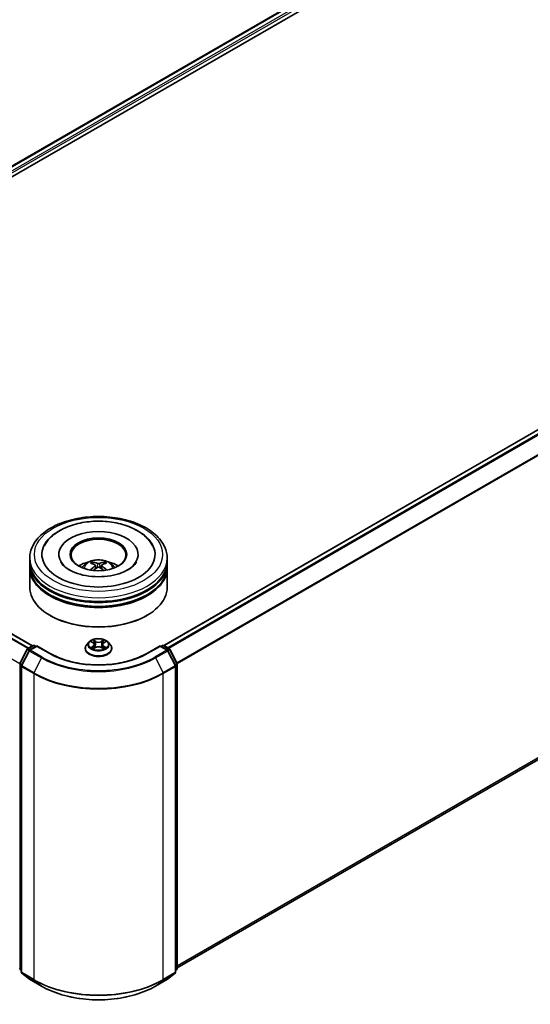
# Model space of a CAD drawing. Units: millimetres. Extents: x 0 to 6186, y 0 to 1124.
# Drawn here: x 322 to 401, y 323 to 477 of the extents above; entities that cross this region are included whole.
import ezdxf

# ---------------------------------------------------------------- set-up
doc = ezdxf.new("R2010")
doc.units = ezdxf.units.MM
doc.header["$LTSCALE"] = 2.5
doc.layers.get('Defpoints').update_dxf_attribs({"lineweight": 25})
for name, color, linetype, lineweight in [('Dimension (ISO)', 7, 'Continuous', 18), ('Visible (ISO)', 7, 'Continuous', 35), ('Visible Narrow (ISO)', 7, 'Continuous', 25)]:
    doc.layers.add(name, color=color, linetype=linetype, lineweight=lineweight)
doc.styles.add('Note Text (TK)', font='MS PGothic.ttf')
doc.dimstyles.new('Default - Method 1b (TK)', dxfattribs={"dimscale": 2.5, "dimtxt": 2.5, "dimasz": 2.5, "dimexe": 1, "dimexo": 1.5, "dimgap": 1, "dimtad": 1, "dimrnd": 1e-08, "dimdsep": 46, "dimtxsty": 'Note Text (TK)', "dimcen": 0.09, "dimdle": 5, "dimclrd": 100, "dimclre": 100, "dimclrt": 7, "dimadec": 1, "dimazin": 1, "dimtfac": 1, "dimtmove": 0, "dimatfit": 3, "dimfxl": 1, "dimtolj": 1, "dimlwd": -1, "dimlwe": -1, "dimarcsym": 0})

# ---------------------------------------------------------------- blocks, each defined once
blk = doc.blocks.new('*D24')
at = {"layer": 'Defpoints', "color": 0, "transparency": 16777216}
for p in [(295.8, 558.15), (144.28, 470.67), (190.24, 444.14)]:
    blk.add_point(p, dxfattribs=at)
at = {"layer": 'Dimension (ISO)', "color": 100, "transparency": 16777216}
for p, q in [((299.55, 555.99), (344.26, 530.18)), ((336.35, 528.49), (195.65, 447.26)), ((148.03, 468.51), (192.74, 442.69))]:
    blk.add_line(p, q, dxfattribs=at)
for points in [[(335.83, 529.4), (336.87, 527.59), (341.76, 531.62)], [(195.13, 448.16), (196.17, 446.36), (190.24, 444.14)]]:
    blk.add_solid(points, dxfattribs=at)
at = {"layer": 'Dimension (ISO)', "color": 7, "transparency": 16777216, "insert": (259.64, 490.03), "char_height": 6.25, "attachment_point": 4, "rotation": 30, "style": 'Note Text (TK)'}
blk.add_mtext('\\A1;{\\Q-30.000;\\W0.816;\\H0.816x;300}', dxfattribs=at)

msp = doc.modelspace()

# ---------------------------------------------------------------- linework, layer by layer
at = {"layer": 'Visible (ISO)'}
for p, q in [((267.4516, 423.2456), (393.6641, 496.1143)), ((279.1179, 428.3576), (394.5939, 495.0277)), ((470.2637, 451.8895), (344.0511, 379.0207)), ((323.5451, 378.9624), (268.1444, 410.9481)), ((471.0131, 400.8199), (346.1343, 328.7211)), ((327.6701, 393.237), (327.6701, 393.097)), ((340.0273, 393.237), (340.0273, 393.097)), ((323.1344, 392.0705), (323.1344, 392.6538)), ((323.1344, 391.3124), (323.1344, 391.8956)), ((344.563, 392.0705), (344.563, 392.6538)), ((344.563, 391.3124), (344.563, 391.8956)), ((323.1344, 388.1047), (323.1344, 391.1374)), ((333.3577, 391.5328), (333.4133, 391.0144)), ((334.3397, 391.5328), (334.2841, 391.0144)), ((344.563, 388.1047), (344.563, 391.1374)), ((326.3736, 383.6723), (326.2725, 383.7306)), ((341.3238, 383.6723), (341.4248, 383.7306)), ((332.3838, 379.5662), (332.0295, 379.1709)), ((332.7309, 379.6096), (333.035, 379.4278)), ((334.6624, 379.4278), (334.9665, 379.6096)), ((335.3135, 379.5662), (335.6679, 379.1709)), ((321.5864, 376.223), (322.7185, 378.4452)), ((323.0211, 378.2117), (321.839, 375.8912)), ((322.8023, 378.5335), (323.64, 379.0172)), ((324.2522, 378.9624), (323.1049, 378.3)), ((323.8543, 379.0172), (324.1007, 378.8749)), ((324.2522, 378.89), (324.2522, 378.9624)), ((326.2282, 377.8216), (324.2522, 378.9624)), ((331.7773, 378.54), (331.7773, 378.5638)), ((333.0907, 378.5267), (333.4075, 378.7032)), ((333.2223, 379.178), (333.2808, 378.6326)), ((334.2899, 378.7032), (334.6066, 378.5267)), ((334.4751, 379.178), (334.4165, 378.6326)), ((335.9201, 378.54), (335.9201, 378.5638)), ((343.4451, 378.9624), (341.4692, 377.8216)), ((343.4451, 378.9624), (343.4451, 378.89)), ((344.5925, 378.3), (343.4451, 378.9624)), ((343.5967, 378.8749), (343.8431, 379.0172)), ((344.0574, 379.0172), (344.8951, 378.5335)), ((345.8584, 375.8912), (344.6763, 378.2117)), ((344.9789, 378.4452), (346.111, 376.223)), ((321.8156, 375.7939), (321.8156, 328.0972)), ((345.8818, 328.0972), (345.8818, 375.7939)), ((346.1343, 376.1257), (346.1343, 328.6402)), ((321.8156, 328.3338), (321.6427, 328.4736)), ((321.8952, 327.9306), (323.0773, 326.9751)), ((344.62, 326.9751), (345.8022, 327.9306)), ((346.0547, 328.4736), (345.8818, 328.3338)), ((323.1049, 326.9561), (324.9737, 325.8772)), ((342.7237, 325.8772), (344.5925, 326.9561))]:
    msp.add_line(p, q, dxfattribs=at)
for centre, start, end in [((322.9094, 378.348), 120, 153.004492), ((323.212, 378.1144), 120, 153.004492), ((323.7472, 378.8316), 60, 120), ((343.9502, 378.8316), 60, 120), ((344.4853, 378.1144), 26.995508, 60), ((344.788, 378.348), 26.995508, 60), ((321.7774, 376.1257), 153.004492, 180), ((322.0299, 375.7939), 153.004492, 180), ((345.6675, 375.7939), 0, 26.995508), ((345.92, 376.1257), 0, 26.995508), ((321.7774, 328.6402), 180, 231.051724), ((322.0299, 328.0972), 180, 231.051724), ((345.6675, 328.0972), 308.948276, 0), ((345.92, 328.6402), 308.948276, 0), ((323.212, 327.1417), 231.051724, 240), ((344.4853, 327.1417), 300, 308.948276)]:
    msp.add_arc(centre, 0.2143, start, end, dxfattribs=at)
for centre, major_axis, ratio, start_param, end_param in [((333.8487, 393.237), (8.8214, 0), 0.57735027, 2.28770637, 7.13707159), ((333.8487, 393.237), (6.1786, 0), 0.57735027, 5.47106557, 10.23689769), ((333.8487, 393.1203), (-4.2857, 0), 0.57735027, 2.37272528, 7.05205268), ((333.8487, 391.8956), (10.7143, 0), 0.57735027, 3.12745005, 6.29732791), ((333.8487, 392.0705), (-10.7143, 0), 0.57735027, 0, 3.14159265), ((333.8487, 389.7377), (-4.2857, 0), 0.57735027, 5.07628371, 5.53058844), ((333.9228, 387.8005), (2.4381, -3.9499), 0.49462411, 2.44776077, 2.68674507), ((333.7818, 387.7191), (-2.1837, 4.096), 0.65417299, 5.62601221, 5.86499651), ((333.9156, 387.7191), (-2.1837, -4.096), 0.65417299, 3.55978145, 3.79876575), ((333.7746, 387.8005), (2.4381, 3.9499), 0.49462411, 0.45484759, 0.69383188), ((333.8487, 389.7377), (-4.2857, 0), 0.57735027, 3.89418952, 4.34849425), ((333.8487, 391.1374), (10.7143, 0), 0.57735027, 3.12745005, 6.29732791), ((333.8487, 391.3124), (-10.7143, 0), 0.57735027, 0, 3.14159265), ((333.9228, 387.7233), (-1.8149, -4.2723), 0.59526289, 3.96282307, 4.19313336), ((333.7818, 387.8047), (2.7765, 3.7199), 0.55353421, 0.95931878, 1.15112494), ((333.9156, 387.8047), (2.7765, -3.7199), 0.55353421, 1.99046771, 2.18227387), ((333.7746, 387.7233), (-1.8149, 4.2723), 0.59526289, 5.2316446, 5.46195489), ((333.8487, 391.8956), (-10.5714, 0), 0.57735027, 0.47828403, 2.66330862), ((333.8487, 388.1047), (10.7143, 0), 0.57735027, 3.14159265, 6.28318531), ((333.8487, 391.1374), (-10.5714, 0), 0.57735027, 0.47828403, 2.66330862), ((333.8487, 387.9881), (10.5714, 0), 0.57735027, 3.92699082, 5.49778714)]:
    msp.add_ellipse(centre, major_axis=major_axis, ratio=ratio, start_param=start_param, end_param=end_param, dxfattribs=at)
msp.add_ellipse((333.8487, 393.237), major_axis=(4.4286, 0), ratio=0.57735027, dxfattribs=at)
for points, knots in [([(323.1344, 392.6538), (323.1344, 393.3165), (323.3004, 393.9769), (323.942, 395.2479), (324.4351, 395.8532), (325.7204, 396.9692), (326.5343, 397.47), (328.3829, 398.2928), (329.4205, 398.6121), (331.603, 399.0373), (332.747, 399.1441), (335.0311, 399.1389), (336.1707, 399.0273), (338.3397, 398.5947), (339.3684, 398.2733), (341.2164, 397.4416), (342.0347, 396.9306), (343.3595, 395.7564), (343.8709, 395.0935), (344.4339, 393.8231), (344.563, 393.2391), (344.563, 392.6538)], [5.49778714, 5.49778714, 5.49778714, 5.49778714, 5.78139221, 5.78139221, 6.08459158, 6.08459158, 6.41185391, 6.41185391, 6.74313191, 6.74313191, 7.07260039, 7.07260039, 7.40121853, 7.40121853, 7.73072324, 7.73072324, 8.06201837, 8.06201837, 8.38889414, 8.38889414, 8.6393798, 8.6393798, 8.6393798, 8.6393798]), ([(325.4076, 394.5763), (325.6324, 395.0039), (325.9248, 395.3963), (326.7839, 396.2874), (327.4139, 396.7396), (328.8825, 397.5148), (329.7351, 397.8252), (331.5382, 398.2575), (332.488, 398.38), (334.3934, 398.4334), (335.3484, 398.3659), (337.187, 398.0449), (338.07, 397.7908), (339.6879, 397.099), (340.4221, 396.6598), (341.5511, 395.6771), (341.9829, 395.1599), (342.2898, 394.5763)], [2.65090407, 2.65090407, 2.65090407, 2.65090407, 2.86407041, 2.86407041, 3.18632725, 3.18632725, 3.53339937, 3.53339937, 3.87843215, 3.87843215, 4.22068257, 4.22068257, 4.56453655, 4.56453655, 4.9121077, 4.9121077, 5.20307756, 5.20307756, 5.20307756, 5.20307756]), ([(338.4377, 390.8291), (338.0404, 390.5997), (337.5651, 390.3912), (336.4933, 390.0502), (335.8945, 389.9194), (334.6355, 389.7606), (333.9744, 389.7344), (332.6689, 389.794), (332.0246, 389.8802), (330.8321, 390.1504), (330.2832, 390.3333), (329.3439, 390.7589), (328.9508, 391.0001), (328.3442, 391.4897), (328.1305, 391.7364), (327.9739, 391.9925), (327.9543, 392.027), (327.9365, 392.0608)], [0, 0, 0, 0, 0.28166641, 0.28166641, 0.57029187, 0.57029187, 0.86427595, 0.86427595, 1.15932912, 1.15932912, 1.4508445, 1.4508445, 1.73525144, 1.73525144, 2.01675528, 2.01675528, 2.06148491, 2.06148491, 2.06148491, 2.06148491]), ([(331.2924, 391.1491), (331.372, 391.2865), (331.4658, 391.4083), (331.7383, 391.6966), (331.9304, 391.8378), (332.3864, 392.0951), (332.6574, 392.1956), (333.231, 392.3351), (333.5347, 392.3701), (334.1392, 392.3716), (334.4397, 392.3389), (335.0253, 392.2017), (335.3105, 392.0971), (335.8305, 391.8002), (336.0701, 391.6119), (336.3162, 391.2909), (336.3626, 391.2222), (336.4049, 391.1491)], [1.10800637, 1.10800637, 1.10800637, 1.10800637, 1.28485125, 1.28485125, 1.58220865, 1.58220865, 1.9574686, 1.9574686, 2.35189349, 2.35189349, 2.74172985, 2.74172985, 3.13599765, 3.13599765, 3.51030353, 3.51030353, 3.60438261, 3.60438261, 3.60438261, 3.60438261]), ([(332.8744, 392.0423), (332.8818, 392.0414), (332.8904, 392.0387), (332.9061, 392.0305), (332.9157, 392.0232), (332.9305, 392.008), (332.9382, 391.9975), (332.9479, 391.98), (332.9518, 391.9705), (332.9544, 391.9617)], [0.0145600729, 0.0145600729, 0.0145600729, 0.0145600729, 0.0187226824, 0.0187226824, 0.0234298311, 0.0234298311, 0.0280690561, 0.0280690561, 0.0318101771, 0.0318101771, 0.0318101771, 0.0318101771]), ([(334.0077, 391.8347), (333.9855, 391.8259), (333.9579, 391.8184), (333.8984, 391.8091), (333.8664, 391.8071), (333.8069, 391.8085), (333.7754, 391.8118), (333.7259, 391.8223), (333.7065, 391.8281), (333.6897, 391.8347)], [-0.2036008779, -0.2036008779, -0.2036008779, -0.2036008779, -0.1911010993, -0.1911010993, -0.1786013208, -0.1786013208, -0.1660772065, -0.1660772065, -0.1569242716, -0.1569242716, -0.1569242716, -0.1569242716]), ([(334.7429, 391.9617), (334.7456, 391.9705), (334.7495, 391.98), (334.7591, 391.9975), (334.7669, 392.008), (334.7816, 392.0232), (334.7913, 392.0305), (334.807, 392.0387), (334.8156, 392.0414), (334.823, 392.0423)], [0.0427285558, 0.0427285558, 0.0427285558, 0.0427285558, 0.0464696768, 0.0464696768, 0.0511089018, 0.0511089018, 0.0558160505, 0.0558160505, 0.05997866, 0.05997866, 0.05997866, 0.05997866]), ([(339.7609, 392.0608), (339.634, 391.8196), (339.4116, 391.5413), (338.8934, 391.1165), (338.68, 390.969), (338.4377, 390.8291)], [5.792496723, 5.792496723, 5.792496723, 5.792496723, 6.111389919, 6.111389919, 6.283185307, 6.283185307, 6.283185307, 6.283185307]), ([(332.628, 390.7791), (332.6305, 390.7798), (332.6329, 390.7803), (332.6423, 390.7814), (332.6501, 390.7799), (332.657, 390.7759), (332.6581, 390.7751), (332.6592, 390.7743)], [0.0219671693, 0.0219671693, 0.0219671693, 0.0219671693, 0.0234298311, 0.0234298311, 0.02806905607, 0.02806905607, 0.02898517502, 0.02898517502, 0.02898517502, 0.02898517502]), ([(333.2978, 391.6084), (333.3174, 391.5982), (333.3341, 391.5844), (333.355, 391.5527), (333.3593, 391.5348), (333.3563, 391.5), (333.3488, 391.4809), (333.3256, 391.4493), (333.3126, 391.4365), (333.2978, 391.4249)], [-0.2036008625, -0.2036008625, -0.2036008625, -0.2036008625, -0.191101084, -0.191101084, -0.1786013054, -0.1786013054, -0.1660771911, -0.1660771911, -0.1569242563, -0.1569242563, -0.1569242563, -0.1569242563]), ([(333.6897, 391.1986), (333.7119, 391.2125), (333.7394, 391.2242), (333.799, 391.239), (333.831, 391.242), (333.8905, 391.2399), (333.922, 391.2346), (333.9715, 391.2182), (333.9909, 391.209), (334.0077, 391.1986)], [-0.2036008779, -0.2036008779, -0.2036008779, -0.2036008779, -0.1911010993, -0.1911010993, -0.1786013208, -0.1786013208, -0.1660772065, -0.1660772065, -0.1569242716, -0.1569242716, -0.1569242716, -0.1569242716]), ([(334.3996, 391.4249), (334.3799, 391.4402), (334.3633, 391.4583), (334.3424, 391.4954), (334.3381, 391.5144), (334.3411, 391.5484), (334.3486, 391.5655), (334.3718, 391.5911), (334.3848, 391.6006), (334.3996, 391.6084)], [-0.2036008625, -0.2036008625, -0.2036008625, -0.2036008625, -0.191101084, -0.191101084, -0.1786013054, -0.1786013054, -0.1660771911, -0.1660771911, -0.1569242563, -0.1569242563, -0.1569242563, -0.1569242563]), ([(335.0382, 390.7743), (335.0393, 390.7751), (335.0404, 390.7759), (335.0472, 390.7799), (335.0551, 390.7814), (335.0645, 390.7803), (335.0669, 390.7798), (335.0694, 390.7791)], [0.04555355789, 0.04555355789, 0.04555355789, 0.04555355789, 0.04646967684, 0.04646967684, 0.05110890181, 0.05110890181, 0.05257156361, 0.05257156361, 0.05257156361, 0.05257156361]), ([(335.3135, 379.5662), (335.2259, 379.664), (335.1146, 379.7497), (334.8519, 379.8974), (334.6989, 379.9582), (334.3706, 380.047), (334.1953, 380.075), (333.8401, 380.0966), (333.6601, 380.0902), (333.312, 380.0439), (333.1439, 380.0039), (332.8348, 379.8924), (332.6941, 379.8208), (332.5028, 379.6839), (332.4387, 379.6274), (332.3838, 379.5662)], [4.40455743, 4.40455743, 4.40455743, 4.40455743, 4.72557036, 4.72557036, 5.05999896, 5.05999896, 5.39307641, 5.39307641, 5.72438985, 5.72438985, 6.05612576, 6.05612576, 6.39010372, 6.39010372, 6.59101686, 6.59101686, 6.59101686, 6.59101686]), ([(332.8008, 379.5678), (332.7583, 379.6161), (332.6933, 379.6437), (332.6312, 379.6573), (332.6305, 379.6574), (332.6299, 379.6575)], [0.0019022161, 0.0019022161, 0.0019022161, 0.0019022161, 0.0320559737, 0.0320559737, 0.0323943032, 0.0323943032, 0.0323943032, 0.0323943032]), ([(332.6299, 379.6575), (332.6305, 379.6573), (332.6311, 379.6571), (332.6375, 379.6547), (332.6432, 379.6524), (332.649, 379.65)], [-0.03239430317, -0.03239430317, -0.03239430317, -0.03239430317, -0.03205597372, -0.03205597372, -0.02897275834, -0.02897275834, -0.02897275834, -0.02897275834]), ([(333.0263, 379.8834), (333.0261, 379.8837), (333.0258, 379.8839), (333.0251, 379.8845), (333.0247, 379.8849), (333.0243, 379.8853)], [-0.000230599076, -0.000230599076, -0.000230599076, -0.000230599076, 0, 0, 0.000338329447, 0.000338329447, 0.000338329447, 0.000338329447]), ([(333.0243, 379.8853), (333.0245, 379.8849), (333.0248, 379.8845), (333.0252, 379.8838), (333.0254, 379.8835), (333.0256, 379.8832)], [-0.000338329447, -0.000338329447, -0.000338329447, -0.000338329447, 0, 0, 0.000241517914, 0.000241517914, 0.000241517914, 0.000241517914]), ([(333.2223, 379.178), (333.2202, 379.1974), (333.2157, 379.2167), (333.2023, 379.2542), (333.1934, 379.2725), (333.1715, 379.3078), (333.1586, 379.3247), (333.129, 379.357), (333.1124, 379.3724), (333.0761, 379.4014), (333.0563, 379.4151), (333.035, 379.4278)], [3.988894173, 3.988894173, 3.988894173, 3.988894173, 4.130102476, 4.130102476, 4.271310779, 4.271310779, 4.412519082, 4.412519082, 4.553727385, 4.553727385, 4.694935688, 4.694935688, 4.694935688, 4.694935688]), ([(334.6624, 379.4278), (334.6411, 379.4151), (334.6213, 379.4014), (334.5849, 379.3724), (334.5684, 379.357), (334.5388, 379.3247), (334.5259, 379.3078), (334.504, 379.2725), (334.495, 379.2542), (334.4816, 379.2167), (334.4772, 379.1974), (334.4751, 379.178)], [0.017453293, 0.017453293, 0.017453293, 0.017453293, 0.158661596, 0.158661596, 0.299869899, 0.299869899, 0.441078202, 0.441078202, 0.582286505, 0.582286505, 0.723494808, 0.723494808, 0.723494808, 0.723494808]), ([(334.5852, 379.7337), (334.6252, 379.789), (334.6481, 379.8461), (334.6726, 379.8845), (334.6729, 379.8849), (334.6731, 379.8853)], [0, 0, 0, 0, 0.0320559737, 0.0320559737, 0.0323943032, 0.0323943032, 0.0323943032, 0.0323943032]), ([(334.6731, 379.8853), (334.6727, 379.8849), (334.6723, 379.8845), (334.6681, 379.8808), (334.6644, 379.8774), (334.6606, 379.8739)], [-0.03239430317, -0.03239430317, -0.03239430317, -0.03239430317, -0.03205597372, -0.03205597372, -0.02897275834, -0.02897275834, -0.02897275834, -0.02897275834]), ([(335.0675, 379.6575), (335.0668, 379.6574), (335.0661, 379.6573), (335.065, 379.657), (335.0645, 379.6569), (335.064, 379.6568)], [-0.000338329447, -0.000338329447, -0.000338329447, -0.000338329447, 0, 0, 0.000241517914, 0.000241517914, 0.000241517914, 0.000241517914]), ([(335.0644, 379.6563), (335.0648, 379.6565), (335.0652, 379.6567), (335.0663, 379.6571), (335.0669, 379.6573), (335.0675, 379.6575)], [-0.000230599076, -0.000230599076, -0.000230599076, -0.000230599076, 0, 0, 0.000338329447, 0.000338329447, 0.000338329447, 0.000338329447]), ([(332.0295, 379.1709), (331.9976, 379.1353), (331.9683, 379.0985), (331.9155, 379.0226), (331.8919, 378.9835), (331.8511, 378.9034), (331.8337, 378.8623), (331.8057, 378.7788), (331.7951, 378.7363), (331.7809, 378.6504), (331.7773, 378.6071), (331.7773, 378.5638)], [0.307831551, 0.307831551, 0.307831551, 0.307831551, 0.403344874, 0.403344874, 0.498858196, 0.498858196, 0.594371519, 0.594371519, 0.689884841, 0.689884841, 0.785398163, 0.785398163, 0.785398163, 0.785398163]), ([(331.7773, 378.54), (331.7773, 378.4123), (331.8109, 378.2849), (331.9415, 378.0408), (332.0408, 377.9247), (332.297, 377.714), (332.4561, 377.6204), (332.816, 377.4675), (333.017, 377.4085), (333.4396, 377.3308), (333.661, 377.312), (334.1026, 377.3161), (334.3227, 377.339), (334.7401, 377.4244), (334.9373, 377.487), (335.2894, 377.6466), (335.4442, 377.7437), (335.6939, 377.964), (335.7893, 378.0872), (335.8957, 378.3223), (335.9201, 378.4311), (335.9201, 378.54)], [0.78539816, 0.78539816, 0.78539816, 0.78539816, 1.08510874, 1.08510874, 1.39751972, 1.39751972, 1.72201276, 1.72201276, 2.0477407, 2.0477407, 2.37249118, 2.37249118, 2.69684603, 2.69684603, 3.02168013, 3.02168013, 3.34747752, 3.34747752, 3.67139258, 3.67139258, 3.92699082, 3.92699082, 3.92699082, 3.92699082]), ([(332.633, 378.7068), (332.6326, 378.7066), (332.6322, 378.7065), (332.6311, 378.7061), (332.6305, 378.7058), (332.6299, 378.7056)], [-0.000230599076, -0.000230599076, -0.000230599076, -0.000230599076, 0, 0, 0.000338329447, 0.000338329447, 0.000338329447, 0.000338329447]), ([(332.6299, 378.7056), (332.6305, 378.7057), (332.6312, 378.7059), (332.6324, 378.7061), (332.6329, 378.7062), (332.6334, 378.7063)], [-0.000338329447, -0.000338329447, -0.000338329447, -0.000338329447, 0, 0, 0.000241517914, 0.000241517914, 0.000241517914, 0.000241517914]), ([(332.8689, 378.6796), (332.8818, 378.6689), (332.8958, 378.6581), (332.9258, 378.6366), (332.9418, 378.6258), (332.9759, 378.6047), (332.9939, 378.5942), (333.0318, 378.5737), (333.0517, 378.5637), (333.0846, 378.5483), (333.097, 378.5427), (333.1097, 378.5372)], [1.393323954, 1.393323954, 1.393323954, 1.393323954, 1.463469385, 1.463469385, 1.533614815, 1.533614815, 1.603760246, 1.603760246, 1.673905677, 1.673905677, 1.71478324, 1.71478324, 1.71478324, 1.71478324]), ([(333.1034, 378.5337), (333.0687, 378.5359), (333.0475, 378.5137), (333.0248, 378.4787), (333.0245, 378.4783), (333.0243, 378.4779)], [0.0024310368, 0.0024310368, 0.0024310368, 0.0024310368, 0.0320559737, 0.0320559737, 0.0323943032, 0.0323943032, 0.0323943032, 0.0323943032]), ([(333.0243, 378.4779), (333.0247, 378.4782), (333.0251, 378.4786), (333.0292, 378.4822), (333.033, 378.4855), (333.0368, 378.4886)], [-0.03239430317, -0.03239430317, -0.03239430317, -0.03239430317, -0.03205597372, -0.03205597372, -0.02897275834, -0.02897275834, -0.02897275834, -0.02897275834]), ([(334.2899, 378.7032), (334.2423, 378.7298), (334.1881, 378.7518), (334.0715, 378.7852), (334.0091, 378.7966), (333.8813, 378.8081), (333.816, 378.8081), (333.6883, 378.7966), (333.6259, 378.7852), (333.5093, 378.7518), (333.4551, 378.7298), (333.4075, 378.7032)], [4.72984227, 4.72984227, 4.72984227, 4.72984227, 5.03702022, 5.03702022, 5.34419817, 5.34419817, 5.65137612, 5.65137612, 5.95855407, 5.95855407, 6.26573201, 6.26573201, 6.26573201, 6.26573201]), ([(334.5877, 378.5372), (334.6004, 378.5427), (334.6128, 378.5483), (334.6457, 378.5637), (334.6655, 378.5737), (334.7035, 378.5942), (334.7215, 378.6047), (334.7555, 378.6258), (334.7716, 378.6366), (334.8016, 378.6581), (334.8156, 378.6689), (334.8285, 378.6796)], [2.99760574, 2.99760574, 2.99760574, 2.99760574, 3.038483303, 3.038483303, 3.108628734, 3.108628734, 3.178774165, 3.178774165, 3.248919596, 3.248919596, 3.319065027, 3.319065027, 3.319065027, 3.319065027]), ([(334.671, 378.4797), (334.6713, 378.4794), (334.6716, 378.4792), (334.6723, 378.4786), (334.6727, 378.4782), (334.6731, 378.4779)], [-0.000230599076, -0.000230599076, -0.000230599076, -0.000230599076, 0, 0, 0.000338329447, 0.000338329447, 0.000338329447, 0.000338329447]), ([(334.6731, 378.4779), (334.6729, 378.4783), (334.6726, 378.4787), (334.6722, 378.4793), (334.672, 378.4796), (334.6718, 378.4799)], [-0.000338329447, -0.000338329447, -0.000338329447, -0.000338329447, 0, 0, 0.000241517914, 0.000241517914, 0.000241517914, 0.000241517914]), ([(334.8888, 378.708), (334.9309, 378.7159), (335.0002, 378.7198), (335.0661, 378.7059), (335.0668, 378.7057), (335.0675, 378.7056)], [0, 0, 0, 0, 0.0320559737, 0.0320559737, 0.0323943032, 0.0323943032, 0.0323943032, 0.0323943032]), ([(335.0675, 378.7056), (335.0669, 378.7058), (335.0663, 378.7061), (335.0599, 378.7084), (335.0542, 378.7105), (335.0484, 378.7125)], [-0.03239430317, -0.03239430317, -0.03239430317, -0.03239430317, -0.03205597372, -0.03205597372, -0.02897275834, -0.02897275834, -0.02897275834, -0.02897275834]), ([(335.9201, 378.5638), (335.9201, 378.6071), (335.9165, 378.6504), (335.9023, 378.7363), (335.8916, 378.7788), (335.8636, 378.8623), (335.8463, 378.9034), (335.8054, 378.9835), (335.7819, 379.0226), (335.7291, 379.0985), (335.6998, 379.1353), (335.6679, 379.1709)], [3.926990817, 3.926990817, 3.926990817, 3.926990817, 4.022504139, 4.022504139, 4.118017462, 4.118017462, 4.213530784, 4.213530784, 4.309044107, 4.309044107, 4.404557429, 4.404557429, 4.404557429, 4.404557429]), ([(341.4692, 377.8216), (340.6768, 377.3641), (339.755, 376.977), (337.7444, 376.3856), (336.656, 376.1812), (334.4216, 375.9769), (333.2758, 375.9769), (331.0414, 376.1812), (329.953, 376.3856), (327.9424, 376.977), (327.0206, 377.3641), (326.2282, 377.8216)], [1.57079633, 1.57079633, 1.57079633, 1.57079633, 1.88495559, 1.88495559, 2.19911486, 2.19911486, 2.51327412, 2.51327412, 2.82743339, 2.82743339, 3.14159265, 3.14159265, 3.14159265, 3.14159265]), ([(324.9737, 325.8772), (325.9087, 325.3374), (326.9875, 324.8853), (329.3303, 324.1961), (330.5938, 323.9592), (333.1851, 323.7222), (334.5123, 323.7222), (337.1035, 323.9592), (338.3671, 324.1961), (340.7098, 324.8853), (341.7887, 325.3374), (342.7237, 325.8772)], [3.14159265, 3.14159265, 3.14159265, 3.14159265, 3.45575192, 3.45575192, 3.76991118, 3.76991118, 4.08407045, 4.08407045, 4.39822972, 4.39822972, 4.71238898, 4.71238898, 4.71238898, 4.71238898])]:
    msp.add_open_spline(points, degree=3, knots=knots, dxfattribs=at)
for points, weights in [([(333.0197, 391.739), (332.9883, 391.8462), (332.9544, 391.9617)], [1.08273581125, 1.07755563389, 1.07090462461]), ([(334.7429, 391.9617), (334.7091, 391.8462), (334.6777, 391.739)], [1.07090461894, 1.07755562758, 1.08273580442])]:
    msp.add_rational_spline(points, weights, degree=2, dxfattribs=at)
for points in [[(332.6596, 390.774), (332.6595, 390.7741), (332.6593, 390.7742), (332.6592, 390.7743)], [(335.0382, 390.7743), (335.038, 390.7742), (335.0379, 390.7741), (335.0378, 390.774)], [(332.649, 379.65), (332.6768, 379.6387), (332.7047, 379.6253), (332.7309, 379.6097)], [(334.6606, 379.8739), (334.6253, 379.8409), (334.5893, 379.8002), (334.5491, 379.7609)], [(334.9664, 379.6097), (334.9665, 379.6097), (334.9665, 379.6097), (334.9666, 379.6097)], [(333.0368, 378.4886), (333.0544, 378.5034), (333.0722, 378.5164), (333.0907, 378.5267)], [(335.0484, 378.7125), (334.9943, 378.7312), (334.9395, 378.7428), (334.8983, 378.7506)]]:
    msp.add_open_spline(points, degree=3, dxfattribs=at)
at = {"layer": 'Visible Narrow (ISO)'}
for p, q in [((267.5144, 423.2093), (393.7712, 496.1037)), ((268.0408, 422.8954), (394.3063, 495.7948)), ((277.1802, 427.822), (394.4578, 495.5323)), ((470.3708, 451.8789), (344.114, 378.9845)), ((470.9059, 451.57), (344.6491, 378.6756)), ((471.0223, 451.4398), (344.82, 378.5769)), ((472.2045, 449.1193), (346.0731, 376.2973)), ((472.2396, 448.987), (346.1282, 376.1765)), ((322.8096, 378.5378), (267.4009, 410.5281)), ((322.9236, 378.6036), (267.4785, 410.6148)), ((323.4824, 378.9262), (268.0373, 410.9374)), ((321.5706, 376.1819), (266.1919, 408.1548)), ((472.2396, 401.8735), (346.1343, 329.0666)), ((472.2045, 401.7818), (346.1343, 328.9951)), ((471.0223, 400.8263), (346.1343, 328.7221)), ((333.6897, 391.8347), (333.6441, 391.1697)), ((334.0077, 391.8347), (334.0533, 391.1697)), ((333.2978, 391.4249), (333.3335, 390.9571)), ((334.3996, 391.4249), (334.3638, 390.9571)), ((332.6299, 379.6575), (333.0167, 379.4263)), ((333.4249, 379.6619), (333.0243, 379.8853)), ((333.1483, 379.7609), (333.4001, 379.6205)), ((333.3641, 379.1147), (333.2362, 379.5762)), ((333.4001, 379.6205), (333.3641, 379.1147)), ((334.6731, 379.8853), (334.2725, 379.6619)), ((334.2972, 379.6205), (334.5491, 379.7609)), ((334.2972, 379.6205), (334.3333, 379.1147)), ((334.4612, 379.5762), (334.3333, 379.1147)), ((334.6807, 379.4263), (335.0675, 379.6575)), ((321.661, 376.1705), (322.793, 378.3928)), ((321.9135, 375.8387), (323.0956, 378.1592)), ((322.793, 378.3928), (323.0443, 378.2477)), ((322.9094, 378.5229), (323.7472, 379.0066)), ((323.2002, 378.355), (322.9094, 378.5229)), ((323.0956, 378.1592), (324.9644, 377.0803)), ((323.212, 378.2894), (324.2522, 378.89)), ((325.0808, 377.2105), (323.212, 378.2894)), ((323.7472, 379.0066), (324.038, 378.8387)), ((324.2522, 378.89), (326.121, 377.811)), ((333.0167, 378.9369), (332.6299, 378.7056)), ((332.7991, 378.7506), (333.0423, 378.896)), ((332.9281, 378.6353), (332.9026, 378.6764)), ((333.0243, 378.4779), (333.4249, 378.7012)), ((333.0423, 378.896), (333.0674, 378.5563)), ((333.0696, 378.5268), (333.0696, 378.5267)), ((333.0705, 378.5142), (333.0705, 378.5142)), ((334.2725, 378.7012), (334.6731, 378.4779)), ((334.6269, 378.5142), (334.6269, 378.5142)), ((334.6278, 378.5268), (334.6278, 378.5267)), ((334.6551, 378.896), (334.63, 378.5563)), ((334.6551, 378.896), (334.8983, 378.7506)), ((335.0675, 378.7056), (334.6807, 378.9369)), ((334.7948, 378.6764), (334.7693, 378.6353)), ((341.5764, 377.811), (343.4451, 378.89)), ((344.4853, 378.2894), (342.6166, 377.2105)), ((342.733, 377.0803), (344.6017, 378.1592)), ((343.4451, 378.89), (344.4853, 378.2894)), ((343.6594, 378.8387), (343.9502, 379.0066)), ((343.9502, 379.0066), (344.788, 378.5229)), ((344.788, 378.5229), (344.4972, 378.355)), ((344.6017, 378.1592), (345.7839, 375.8387)), ((344.6531, 378.2477), (344.9044, 378.3928)), ((344.9044, 378.3928), (346.0364, 376.1705)), ((324.9644, 377.0803), (323.7823, 374.7598)), ((342.733, 377.0803), (343.9151, 374.7598)), ((321.6258, 328.5527), (321.6258, 376.0383)), ((321.6258, 376.0383), (321.8484, 375.9098)), ((321.9085, 376.0276), (321.661, 376.1705)), ((321.8784, 328.0097), (321.8784, 375.7064)), ((321.8784, 375.7064), (323.7472, 374.6275)), ((323.7823, 374.7598), (321.9135, 375.8387)), ((345.7839, 375.8387), (343.9151, 374.7598)), ((343.9502, 374.6275), (345.819, 375.7064)), ((346.0364, 376.1705), (345.7889, 376.0276)), ((345.819, 375.7064), (345.819, 328.0097)), ((345.849, 375.9098), (346.0715, 376.0383)), ((346.0715, 376.0383), (346.0715, 328.5527)), ((323.7472, 374.6275), (323.7472, 326.9308)), ((343.9502, 326.9308), (343.9502, 374.6275)), ((321.8156, 328.4432), (321.6258, 328.5527)), ((321.8156, 328.336), (321.661, 328.461)), ((321.661, 328.461), (321.8156, 328.3717)), ((323.7472, 326.9308), (321.8784, 328.0097)), ((323.0956, 326.9625), (321.9135, 327.918)), ((321.9135, 327.918), (323.7823, 326.8391)), ((343.9151, 326.8391), (345.7839, 327.918)), ((345.819, 328.0097), (343.9502, 326.9308)), ((345.7839, 327.918), (344.6017, 326.9625)), ((346.0715, 328.5527), (345.8818, 328.4432)), ((346.0364, 328.461), (345.8818, 328.336)), ((345.8818, 328.3717), (346.0364, 328.461)), ((324.9644, 325.8836), (323.0956, 326.9625)), ((324.9644, 325.8836), (323.7823, 326.8391)), ((344.6017, 326.9625), (342.733, 325.8836)), ((342.733, 325.8836), (343.9151, 326.8391))]:
    msp.add_line(p, q, dxfattribs=at)
for centre, major_axis in [((333.8487, 393.237), (-10, 0)), ((333.8487, 379.1816), (-1.5296, 0))]:
    msp.add_ellipse(centre, major_axis=major_axis, ratio=0.57735027, dxfattribs=at)
for centre, major_axis, ratio, start_param, end_param in [((333.8487, 392.6538), (-10.7143, 0), 0.57735027, 0, 3.14159265), ((333.8487, 391.0965), (-2.192, 0), 0.57735027, 3.07614718, 6.34863078), ((333.8487, 391.3161), (-1.591, 0), 0.57735027, 5.37148447, 5.62408982), ((333.8487, 391.2803), (1.4808, 0), 0.57735027, 2.21917021, 2.42536283), ((333.8487, 391.2803), (1.4808, 0), 0.57735027, 0.71622982, 0.92242245), ((333.8487, 391.3161), (-1.591, 0), 0.57735027, 3.80068814, 4.05329349), ((333.8487, 379.1285), (-1.6494, 0), 0.57735027, 5.8056187, 9.90234457), ((333.8487, 379.1816), (-1.4715, 0), 0.57735027, 5.30710262, 5.68847167), ((333.8487, 379.0196), (1.1516, 0), 0.57735027, 2.17629431, 2.42062218), ((333.0167, 379.3971), (0.0183, 0.0307), 0.58733849, 0, 0.79427846), ((332.5778, 379.1816), (0.6101, 0), 0.57735027, 5.51524044, 7.05113018), ((333.1236, 379.7487), (-0.0292, -0.0206), 0.18497367, 1.04331702, 2.43849919), ((333.0294, 379.6001), (-0.1512, 0.3022), 0.54762693, 4.3686132, 4.98386908), ((333.2115, 379.564), (-0.0344, -0.0095), 0.22291783, 3.85158054, 5.20700366), ((333.4249, 379.6328), (-0.0174, -0.0312), 0.56718618, 3.91841516, 5.40194502), ((333.8487, 379.8887), (0.6457, 0), 0.57735027, 3.94444411, 5.48033385), ((333.8487, 379.9153), (-0.6101, 0), 0.57735027, 0.80285146, 2.3387412), ((334.2725, 379.6328), (0.0174, -0.0312), 0.56718618, 0.88124028, 2.36477015), ((335.1196, 379.1816), (-0.6101, 0), 0.57735027, 5.51524044, 7.05113018), ((334.6679, 379.6001), (0.1512, 0.3022), 0.54762693, 1.29931623, 1.91457211), ((334.4859, 379.564), (-0.0344, 0.0095), 0.22291783, 4.2177743, 5.57319742), ((333.8487, 379.0196), (1.1516, 0), 0.57735027, 0.72097047, 0.96529834), ((334.5738, 379.7487), (-0.0292, 0.0206), 0.18497367, 0.70309346, 2.09827563), ((334.6807, 379.3971), (-0.0183, 0.0307), 0.58733849, 5.48890685, 6.28318531), ((333.8487, 379.1816), (-1.4715, 0), 0.57735027, 3.7363063, 4.11767534), ((322.9094, 378.348), (-0.1909, 0.0973), 0.07392213, 0, 0.95337534), ((322.9094, 378.348), (0.1071, 0.1856), 0.57735027, 0.78539816, 1.66145621), ((322.9094, 378.348), (-0.1071, 0.1856), 0.57735027, 5.49778714, 6.28318531), ((323.212, 378.1144), (-0.1909, 0.0973), 0.07392213, 0, 0.95337534), ((323.212, 378.1144), (0.1071, 0.1856), 0.57735027, 0.78539816, 1.66145621), ((323.212, 378.1144), (-0.1071, 0.1856), 0.57735027, 5.49778714, 6.28318531), ((323.7472, 378.8316), (-0.1071, 0.1856), 0.57735027, 5.49778714, 6.28318531), ((323.7472, 378.8316), (0.1071, 0.1856), 0.57735027, 0, 0.78539816), ((326.121, 377.6361), (0.1071, 0.1856), 0.57735027, 0, 0.78539816), ((333.8487, 378.6273), (-2.0483, 0), 0.57735027, 5.8056187, 9.90234457), ((333.8487, 378.5638), (-2.0714, 0), 0.57735027, 0, 3.14159265), ((333.8487, 378.54), (2.0714, 0), 0.57735027, 3.14159265, 6.28318531), ((333.8487, 379.1816), (1.4715, 0), 0.57735027, 3.7363063, 4.11767534), ((332.8247, 378.7389), (-0.0069, -0.035), 0.77975364, 4.52690487, 5.92208704), ((332.7154, 378.4729), (0.1126, 0.2689), 0.71221962, 5.81360232, 6.4288582), ((332.9282, 378.6646), (-0.0304, -0.0188), 0.72973605, 5.16344533, 5.77548257), ((333.0167, 378.9077), (0.0183, -0.0307), 0.58733849, 0.86378433, 2.3473142), ((332.5778, 379.1549), (0.6457, 0), 0.57735027, 5.51524044, 6.34508866), ((333.3394, 379.1025), (-0.0344, -0.0095), 0.22288452, 3.85157383, 5.20261978), ((333.4249, 378.6721), (-0.0174, 0.0312), 0.56718618, 5.5063628, 6.28318531), ((333.8487, 378.4478), (0.6101, 0), 0.57735027, 0.80285146, 2.3387412), ((334.2725, 378.6721), (0.0174, 0.0312), 0.56718618, 0, 0.7768225), ((334.358, 379.1025), (-0.0344, 0.0095), 0.22288452, 4.22215818, 5.57320413), ((335.1196, 379.1549), (-0.6457, 0), 0.57735027, 6.22128195, 7.05113018), ((334.6807, 378.9077), (-0.0183, -0.0307), 0.58733849, 3.93587111, 5.41940097), ((333.8487, 379.1816), (1.4715, 0), 0.57735027, 5.30710262, 5.68847167), ((334.9819, 378.4729), (-0.1126, 0.2689), 0.71221962, 6.13751241, 6.75276829), ((334.7692, 378.6646), (-0.0304, 0.0188), 0.72973605, 3.64929539, 4.26133263), ((334.8727, 378.7389), (0.0069, -0.035), 0.77975364, 0.36109827, 1.75628044), ((341.5764, 377.6361), (-0.1071, 0.1856), 0.57735027, 5.49778714, 6.28318531), ((343.9502, 378.8316), (-0.1071, 0.1856), 0.57735027, 5.49778714, 6.28318531), ((343.9502, 378.8316), (0.1071, 0.1856), 0.57735027, 0, 0.78539816), ((344.4853, 378.1144), (0.1071, 0.1856), 0.57735027, 0, 0.78539816), ((344.4853, 378.1144), (0.1071, -0.1856), 0.57735027, 1.48013644, 2.35619449), ((344.4853, 378.1144), (0.1909, 0.0973), 0.07392213, 5.32980996, 6.28318531), ((344.788, 378.348), (0.1071, 0.1856), 0.57735027, 0, 0.78539816), ((344.788, 378.348), (0.1071, -0.1856), 0.57735027, 1.48013644, 2.35619449), ((344.788, 378.348), (0.1909, 0.0973), 0.07392213, 5.32980996, 6.28318531), ((325.0808, 377.0355), (-0.1071, -0.1856), 0.57735027, 3.92699082, 4.80304887), ((333.8487, 382.2096), (12.5643, 0), 0.57735027, 3.92699082, 5.49778714), ((333.8487, 382.2726), (-12.3996, 0), 0.57735027, 0.78539816, 2.35619449), ((333.8487, 382.2726), (10.9286, 0), 0.57735027, 3.92699082, 5.49778714), ((342.6166, 377.0355), (0.1071, -0.1856), 0.57735027, 1.48013644, 2.35619449), ((321.7774, 376.1257), (-0.2143, 0), 0.57735027, 0, 0.78539816), ((321.7774, 376.1257), (-0.1909, 0.0973), 0.07392213, 0, 0.95337534), ((321.7774, 376.1257), (0.1071, 0.1856), 0.57735027, 1.66145621, 2.35619449), ((322.0299, 375.7939), (-0.2143, 0), 0.57735027, 0, 0.78539816), ((322.0299, 375.7939), (-0.1909, 0.0973), 0.07392213, 0, 0.95337534), ((322.0299, 375.7939), (0.1071, 0.1856), 0.57735027, 1.66145621, 2.35619449), ((323.8987, 374.715), (0.1071, 0.1856), 0.57735027, 1.66145621, 2.35619449), ((333.8487, 380.5716), (-14.236, 0), 0.57735027, 0.78539816, 2.35619449), ((343.7987, 374.715), (-0.1071, 0.1856), 0.57735027, 3.92699082, 4.62172909), ((345.6675, 375.7939), (0.1909, 0.0973), 0.07392213, 5.32980996, 6.28318531), ((345.6675, 375.7939), (0.1071, -0.1856), 0.57735027, 0.78539816, 1.48013644), ((345.6675, 375.7939), (0.2143, 0), 0.57735027, 5.49778714, 6.28318531), ((345.92, 376.1257), (0.1909, 0.0973), 0.07392213, 5.32980996, 6.28318531), ((345.92, 376.1257), (0.1071, -0.1856), 0.57735027, 0.78539816, 1.48013644), ((345.92, 376.1257), (0.2143, 0), 0.57735027, 5.49778714, 6.28318531), ((333.8487, 380.4596), (14.2857, 0), 0.57735027, 3.92699082, 5.49778714), ((321.7774, 328.6402), (-0.2143, 0), 0.57735027, 0, 0.78539816), ((321.7774, 328.6402), (-0.1071, -0.1856), 0.57735027, 5.49778714, 6.19252542), ((321.7774, 328.6402), (-0.1347, -0.1667), 0.8131434, 0, 0.12734403), ((322.0299, 328.0972), (-0.2143, 0), 0.57735027, 0, 0.78539816), ((322.0299, 328.0972), (-0.1071, -0.1856), 0.57735027, 5.49778714, 6.19252542), ((322.0299, 328.0972), (-0.1347, -0.1667), 0.8131434, 0, 0.12734403), ((345.6675, 328.0972), (0.1071, -0.1856), 0.57735027, 0.09065989, 0.78539816), ((345.6675, 328.0972), (0.1347, -0.1667), 0.8131434, 6.15584128, 6.28318531), ((345.6675, 328.0972), (0.2143, 0), 0.57735027, 5.49778714, 6.28318531), ((345.92, 328.6402), (0.1071, -0.1856), 0.57735027, 0.09065989, 0.78539816), ((345.92, 328.6402), (0.1347, -0.1667), 0.8131434, 6.15584128, 6.28318531), ((345.92, 328.6402), (0.2143, 0), 0.57735027, 5.49778714, 6.28318531), ((323.212, 327.1417), (-0.1347, -0.1667), 0.8131434, 0, 0.12734403), ((323.212, 327.1417), (-0.1071, -0.1856), 0.57735027, 6.19252542, 6.28318531), ((323.8987, 327.0183), (-0.1071, -0.1856), 0.57735027, 5.49778714, 6.19252542), ((333.8487, 332.7629), (-14.2857, 0), 0.57735027, 0.78539816, 2.35619449), ((333.8487, 332.6509), (14.236, 0), 0.57735027, 3.92699082, 5.49778714), ((325.0808, 326.0628), (-0.1071, -0.1856), 0.57735027, 6.19252542, 6.28318531), ((333.8487, 331.0129), (-12.5643, 0), 0.57735027, 0.78539816, 2.35619449), ((342.6166, 326.0628), (0.1071, -0.1856), 0.57735027, 0, 0.09065989), ((343.7987, 327.0183), (0.1071, -0.1856), 0.57735027, 0.09065989, 0.78539816), ((344.4853, 327.1417), (0.1071, -0.1856), 0.57735027, 0, 0.09065989), ((344.4853, 327.1417), (0.1347, -0.1667), 0.8131434, 6.15584128, 6.28318531)]:
    msp.add_ellipse(centre, major_axis=major_axis, ratio=ratio, start_param=start_param, end_param=end_param, dxfattribs=at)
for points in [[(333.0256, 379.8832), (333.0496, 379.8453), (333.0724, 379.7886), (333.1122, 379.7337)], [(333.1483, 379.7609), (333.1041, 379.804), (333.0651, 379.849), (333.0263, 379.8834)], [(333.1122, 379.7337), (333.1484, 379.6836), (333.1769, 379.6251), (333.1933, 379.5662)], [(333.1933, 379.5662), (333.2359, 379.4124), (333.2786, 379.2586), (333.3213, 379.1048)], [(334.3761, 379.1048), (334.4188, 379.2586), (334.4615, 379.4124), (334.5041, 379.5662)], [(334.5041, 379.5662), (334.5205, 379.6251), (334.5489, 379.6836), (334.5852, 379.7337)], [(335.064, 379.6568), (335.003, 379.6432), (334.9388, 379.6157), (334.8965, 379.5678)], [(334.9666, 379.6097), (334.9978, 379.6283), (335.0314, 379.6438), (335.0644, 379.6563)], [(332.7991, 378.7506), (332.7539, 378.742), (332.6922, 378.7289), (332.633, 378.7068)], [(332.6334, 378.7063), (332.6982, 378.7197), (332.7668, 378.7158), (332.8086, 378.708)], [(332.8086, 378.708), (332.8309, 378.7038), (332.8513, 378.6941), (332.8689, 378.6795)], [(333.3213, 379.1048), (333.3573, 378.975), (333.3992, 378.8477), (333.4494, 378.7247)], [(333.4833, 378.7395), (333.4368, 378.8613), (333.3977, 378.9869), (333.3641, 379.1147)], [(334.3333, 379.1147), (334.2996, 378.9869), (334.2606, 378.8613), (334.214, 378.7395)], [(334.248, 378.7247), (334.2982, 378.8477), (334.3401, 378.975), (334.3761, 379.1048)], [(334.6718, 378.4799), (334.6496, 378.514), (334.6284, 378.5359), (334.594, 378.5337)], [(334.6067, 378.5267), (334.6288, 378.5143), (334.6499, 378.4982), (334.671, 378.4797)], [(334.8285, 378.6795), (334.8461, 378.6941), (334.8665, 378.7038), (334.8888, 378.708)]]:
    msp.add_open_spline(points, degree=3, dxfattribs=at)

# ---------------------------------------------------------------- dimensions: what is measured, and where the dimension line sits
at = {"layer": 'Dimension (ISO)', "color": 100, "true_color": 0x00ff3f}
dim = msp.add_linear_dim(base=(190.2402, 444.1367), p1=(295.8011, 558.1546), p2=(144.2782, 470.6728), angle=30, text='{\\Q-30.000;\\W0.816;\\H0.816x;<>}', dimstyle='Default - Method 1b (TK)', override={"dimgap": 1, "dimdec": 2, "dimlfac": 1.714643, "dimtol": 0, "dimlim": 0, "dimtp": 0, "dimtm": 0, "dimtdec": 2, "dimtofl": 0, "dimatfit": 1}, dxfattribs=at)
dim.commit()
dim.dimension.update_dxf_attribs({"geometry": '*D24', "text_midpoint": (266.0016, 487.8775), "dimtype": 160})

doc.saveas('drawing.dxf')
